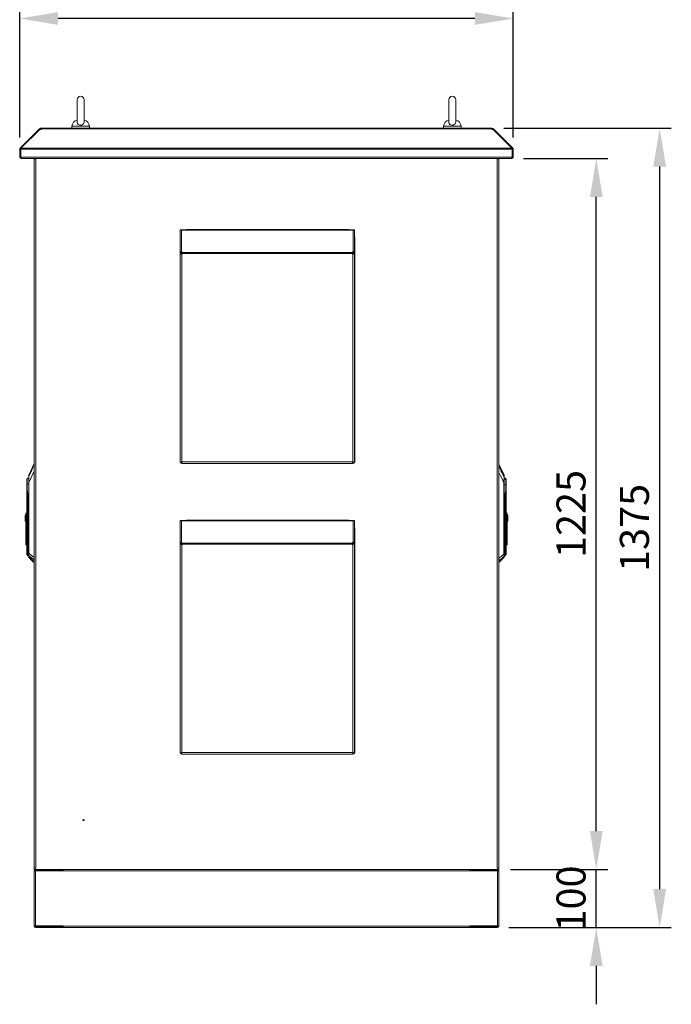
# Model space of a CAD drawing. Units: millimetres. Extents: x 63 to 8538, y 73 to 6060.
# Drawn here: x 3865 to 4987, y 2344 to 4038 of the extents above; entities that cross this region are included whole.
import ezdxf

# ---------------------------------------------------------------- set-up
doc = ezdxf.new("R2010")
doc.units = ezdxf.units.MM
doc.header["$LTSCALE"] = 5
doc.header["$PDSIZE"] = -1
doc.linetypes.add('SLD-Solid', pattern=[0])
doc.layers.add('Dimensions', color=7, linetype='Continuous')
doc.styles.get("Standard").update_dxf_attribs({"font": 'romans.shx', "width": 0.8})
doc.dimstyles.new('SLDDIMSTYLE2', dxfattribs={"dimscale": 10, "dimtxt": 2.5, "dimasz": 3.302, "dimexe": 1, "dimexo": 1, "dimgap": 0.926042, "dimtad": 1, "dimdec": 0, "dimrnd": 1e-09, "dimzin": 12, "dimdsep": 46, "dimtxsty": 'Standard', "dimcen": 2, "dimadec": 0, "dimazin": 3, "dimtfac": 1, "dimtdec": 0, "dimtmove": 0, "dimatfit": 0, "dimfxl": 1, "dimfrac": 2, "dimtolj": 1, "dimtzin": 12, "dimarcsym": 0})

# ---------------------------------------------------------------- blocks, each defined once
blk = doc.blocks.new('*D10')
at = {"layer": 'Defpoints', "color": 0, "transparency": 16777216}
for p in [(3865.1, 4040.3), (3865.1, 3815.4), (4715.1, 3815.4)]:
    blk.add_point(p, dxfattribs=at)
at = {"layer": 'Dimensions', "color": 0, "lineweight": -2, "transparency": 16777216}
for p, q in [((3865.1, 3835.4), (3865.1, 4060.3)), ((4715.1, 3835.4), (4715.1, 4060.3)), ((4649, 4040.3), (3931.1, 4040.3))]:
    blk.add_line(p, q, dxfattribs=at)
at = {"layer": 'Dimensions', "color": 0, "transparency": 16777216}
for points in [[(3931.1, 4051.3), (3931.1, 4029.3), (3865.1, 4040.3)], [(4649, 4051.3), (4649, 4029.3), (4715.1, 4040.3)]]:
    blk.add_solid(points, dxfattribs=at)
at = {"layer": 'Dimensions', "color": 0, "transparency": 16777216, "insert": (4290.1, 4083.8), "char_height": 50, "attachment_point": 5}
blk.add_mtext('\\A1;850', dxfattribs=at)
blk = doc.blocks.new('*D11')
at = {"layer": 'Defpoints', "color": 0, "transparency": 16777216}
for p in [(4690.1, 2576.4), (4858, 2576.4), (4687.5, 2476.4)]:
    blk.add_point(p, dxfattribs=at)
at = {"layer": 'Dimensions', "color": 0, "lineweight": -2, "transparency": 16777216}
for p, q in [((4858, 2642.5), (4858, 2708.5)), ((4710.1, 2576.4), (4878, 2576.4)), ((4858, 2476.4), (4858, 2576.4)), ((4707.5, 2476.4), (4878, 2476.4)), ((4858, 2410.4), (4858, 2344.4))]:
    blk.add_line(p, q, dxfattribs=at)
at = {"layer": 'Dimensions', "color": 0, "transparency": 16777216}
for points in [[(4847, 2642.5), (4869, 2642.5), (4858, 2576.4)], [(4847, 2410.4), (4869, 2410.4), (4858, 2476.4)]]:
    blk.add_solid(points, dxfattribs=at)
at = {"layer": 'Dimensions', "color": 0, "transparency": 16777216, "insert": (4814.5, 2526.4), "char_height": 50, "attachment_point": 5, "rotation": 90}
blk.add_mtext('\\A1;100', dxfattribs=at)
blk = doc.blocks.new('*D12')
at = {"layer": 'Defpoints', "color": 0, "transparency": 16777216}
for p in [(4712.5, 3799.4), (4858, 3799.4), (4690.1, 2576.4)]:
    blk.add_point(p, dxfattribs=at)
at = {"layer": 'Dimensions', "color": 0, "lineweight": -2, "transparency": 16777216}
for p, q in [((4732.5, 3799.4), (4878, 3799.4)), ((4858, 2642.5), (4858, 3733.4)), ((4710.1, 2576.4), (4878, 2576.4))]:
    blk.add_line(p, q, dxfattribs=at)
at = {"layer": 'Dimensions', "color": 0, "transparency": 16777216}
for points in [[(4847, 3733.4), (4869, 3733.4), (4858, 3799.4)], [(4847, 2642.5), (4869, 2642.5), (4858, 2576.4)]]:
    blk.add_solid(points, dxfattribs=at)
at = {"layer": 'Dimensions', "color": 0, "transparency": 16777216, "insert": (4814.5, 3187.9), "char_height": 50, "attachment_point": 5, "rotation": 90}
blk.add_mtext('\\A1;1225', dxfattribs=at)
blk = doc.blocks.new('*D13')
at = {"layer": 'Defpoints', "color": 0, "transparency": 16777216}
for p in [(4679, 3851.4), (4967.2, 3851.4), (4687.5, 2476.4)]:
    blk.add_point(p, dxfattribs=at)
at = {"layer": 'Dimensions', "color": 0, "lineweight": -2, "transparency": 16777216}
for p, q in [((4699, 3851.4), (4987.2, 3851.4)), ((4967.2, 2542.5), (4967.2, 3785.4)), ((4707.5, 2476.4), (4987.2, 2476.4))]:
    blk.add_line(p, q, dxfattribs=at)
at = {"layer": 'Dimensions', "color": 0, "transparency": 16777216}
for points in [[(4956.2, 3785.4), (4978.2, 3785.4), (4967.2, 3851.4)], [(4956.2, 2542.5), (4978.2, 2542.5), (4967.2, 2476.4)]]:
    blk.add_solid(points, dxfattribs=at)
at = {"layer": 'Dimensions', "color": 0, "transparency": 16777216, "insert": (4923.7, 3163.9), "char_height": 50, "attachment_point": 5, "rotation": 90}
blk.add_mtext('\\A1;1375', dxfattribs=at)

msp = doc.modelspace()

# ---------------------------------------------------------------- linework, layer by layer
at = {"color": 7, "linetype": 'SLD-Solid', "lineweight": 18}
for p, q in [((3964.1, 3900.4), (3964.1, 3861.6)), ((3976.1, 3861.6), (3976.1, 3900.4)), ((4604.1, 3900.4), (4604.1, 3861.6)), ((4616.1, 3861.6), (4616.1, 3900.4)), ((3898.1, 3849.4), (3865.8, 3817.2)), ((3899.6, 3849.4), (3867.3, 3817.2)), ((3898.6, 3850), (3898.1, 3849.4)), ((3898.8, 3848.7), (3898.1, 3849.4)), ((3899.3, 3850.7), (3898.6, 3850)), ((3899.6, 3849.4), (3902.2, 3849.4)), ((3901.2, 3849.4), (3901.2, 3851.4)), ((3901.2, 3851.4), (3902.2, 3851.4)), ((3901.2, 3849.4), (3902.2, 3849.4)), ((3902.2, 3851.4), (3902.2, 3850.7)), ((4678, 3851.4), (3902.2, 3851.4)), ((3902.2, 3850.7), (3902.2, 3850)), ((3902.2, 3850.7), (4678, 3850.7)), ((3902.2, 3849.4), (3902.2, 3850)), ((3955.1, 3855.1), (3955.1, 3851.4)), ((3985.1, 3851.4), (3985.1, 3855.1)), ((4595.1, 3855.1), (4595.1, 3851.4)), ((4625.1, 3851.4), (4625.1, 3855.1)), ((4678, 3850.7), (4678, 3851.4)), ((4678, 3851.4), (4679, 3851.4)), ((4678, 3850.7), (4678, 3850)), ((4678, 3850), (4678, 3849.4)), ((4678, 3849.4), (4680.6, 3849.4)), ((4678, 3849.4), (4679, 3849.4)), ((4679, 3849.4), (4679, 3851.4)), ((4680.6, 3849.4), (4712.8, 3817.2)), ((4680.8, 3850.7), (4681.5, 3850)), ((4681.3, 3848.7), (4682.1, 3849.4)), ((4682.1, 3849.4), (4681.5, 3850)), ((4682.1, 3849.4), (4714.3, 3817.2)), ((3865.1, 3815.4), (3865.1, 3802)), ((3867.1, 3815.4), (3865.1, 3815.4)), ((3867.2, 3815.8), (3865.8, 3817.2)), ((3867.1, 3802), (3867.1, 3815.4)), ((3867.1, 3815.4), (4713, 3815.4)), ((3867.1, 3815.4), (3867.1, 3802)), ((3867.3, 3817.2), (4712.8, 3817.2)), ((4713, 3815.8), (4714.3, 3817.2)), ((4713, 3815.4), (4713, 3802)), ((4713.1, 3815.4), (4715.1, 3815.4)), ((4713.1, 3802), (4713.1, 3815.4)), ((4715.1, 3802), (4715.1, 3815.4)), ((3867.1, 3802), (3865.1, 3802)), ((3867.1, 3802), (4713, 3802)), ((3867.7, 3799.4), (3867.7, 3800.4)), ((3867.7, 3799.4), (3868.4, 3799.4)), ((3868.4, 3799.4), (4711.8, 3799.4)), ((3890.1, 3799.3), (3890.1, 3799.4)), ((3890.1, 3798.8), (3890.1, 3799.3)), ((3890.9, 3799.3), (3890.1, 3799.3)), ((3890.4, 3798.8), (3890.1, 3798.8)), ((3890.1, 3798.8), (3890.1, 3798.7)), ((3890.1, 2579.2), (3890.1, 3798.7)), ((3892.7, 3799.3), (3890.9, 3799.3)), ((3892.1, 3799.1), (3891.8, 3799.3)), ((3892.7, 2578.6), (3892.7, 3799.3)), ((4689.3, 3799.3), (4687.5, 3799.3)), ((4687.5, 3799.3), (4687.5, 2578.6)), ((4688, 3799.1), (4688.4, 3799.3)), ((4690.1, 3799.3), (4689.3, 3799.3)), ((4689.8, 3798.8), (4690.1, 3798.8)), ((4690, 3799.3), (4690.1, 3798.8)), ((4690.1, 3799.3), (4690.1, 3799.4)), ((4690.1, 3798.8), (4690.1, 3798.7)), ((4690.1, 2579.2), (4690.1, 3798.7)), ((4711.8, 3799.4), (4712.5, 3799.4)), ((4712.5, 3799.4), (4712.5, 3800.4)), ((4713.1, 3802), (4715.1, 3802)), ((4143.6, 3676.9), (4141.6, 3676.9)), ((4141.6, 3639.5), (4141.6, 3676.9)), ((4143.6, 3639.5), (4143.6, 3676.9)), ((4143.8, 3676.9), (4439.4, 3676.9)), ((4143.8, 3676.9), (4143.8, 3676.2)), ((4143.8, 3676.2), (4143.8, 3639.4)), ((4143.8, 3676.2), (4439.4, 3676.2)), ((4428.1, 3677.3), (4155.6, 3677.3)), ((4439.4, 3676.2), (4439.4, 3676.9)), ((4439.4, 3639.4), (4439.4, 3676.2)), ((4439.6, 3639.5), (4439.6, 3676.9)), ((4439.6, 3676.9), (4441.6, 3676.9)), ((4441.6, 3639.5), (4441.6, 3676.9)), ((4141.6, 3664.9), (4141.6, 3663.3)), ((4141.6, 3277), (4141.6, 3663.3)), ((4442.1, 3277), (4442.1, 3663.3)), ((4143.6, 3639.5), (4141.6, 3639.5)), ((4141.6, 3277.5), (4141.6, 3639.5)), ((4144.1, 3639.4), (4143.8, 3639.4)), ((4143.8, 3638), (4143.8, 3639.4)), ((4144.1, 3638), (4143.8, 3638)), ((4144.1, 3638), (4144.1, 3639.4)), ((4144.2, 3277.5), (4144.2, 3634.6)), ((4145.1, 3638), (4145, 3638)), ((4145, 3636.6), (4145, 3638)), ((4145, 3635.9), (4438.3, 3635.9)), ((4145.1, 3637.7), (4438.2, 3637.7)), ((4438.2, 3638), (4438.3, 3638)), ((4438.3, 3636.6), (4438.3, 3638)), ((4439, 3634.6), (4439, 3277.5)), ((4439.2, 3639.4), (4439.4, 3639.4)), ((4439.2, 3638), (4439.2, 3639.4)), ((4439.2, 3638), (4439.4, 3638)), ((4439.4, 3638), (4439.4, 3639.4)), ((4439.6, 3639.5), (4441.6, 3639.5)), ((4441.6, 3639.5), (4441.6, 3277.5)), ((3889.7, 3273.4), (3880.9, 3254.5)), ((3889.7, 3273.4), (3889.7, 3271.6)), ((4141.6, 3276.9), (4141.6, 3277.5)), ((4141.6, 3277), (4141.6, 3277)), ((4141.6, 3276.9), (4144.2, 3276.9)), ((4144.2, 3277.5), (4439, 3277.5)), ((4144.2, 3276.9), (4144.2, 3277.5)), ((4144.2, 3274.9), (4144.2, 3276.9)), ((4144.2, 3274.9), (4144.4, 3274.9)), ((4438.9, 3274.9), (4144.4, 3274.9)), ((4438.9, 3274.9), (4439, 3274.9)), ((4439, 3277.5), (4439, 3276.9)), ((4439, 3276.9), (4441.6, 3276.9)), ((4439, 3274.9), (4439, 3276.9)), ((4441.6, 3276.9), (4441.6, 3277.5)), ((4442.1, 3277), (4441.6, 3277)), ((4699.2, 3254.5), (4690.4, 3273.4)), ((4699.2, 3253.1), (4690.4, 3272)), ((4690.4, 3270.2), (4690.4, 3272)), ((3880.9, 3252.4), (3880.9, 3254.2)), ((3880.9, 3252.4), (3880.9, 3252.8)), ((3880.9, 3242.8), (3880.9, 3252.4)), ((3889.8, 3260.9), (3889.8, 3113)), ((3890, 3113), (3890, 3260.9)), ((4690.1, 3259.5), (4690.1, 3111.6)), ((4690.4, 3111.6), (4690.4, 3259.5)), ((4699.2, 3253.1), (4699.2, 3254.5)), ((4699.2, 3251.2), (4699.2, 3253.1)), ((4699.3, 3252.4), (4699.3, 3251.3)), ((3877.5, 3247.4), (3877.5, 3239.7)), ((3877.5, 3239.6), (3877.6, 3239.7)), ((3877.6, 3239.7), (3877.5, 3239.7)), ((3877.5, 3239.7), (3877.5, 3239.6)), ((3877.5, 3239.6), (3877.5, 3230.5)), ((3877.8, 3239.7), (3877.8, 3248.1)), ((3880.9, 3120.4), (3880.9, 3242.8)), ((3880.9, 3242.8), (3881.1, 3242.8)), ((3881.1, 3242.8), (3881.1, 3120.4)), ((4699, 3119), (4699, 3241.4)), ((4699.3, 3251), (4699.3, 3241.4)), ((4699.3, 3241.4), (4699.3, 3119)), ((4702.4, 3246.8), (4702.4, 3238.4)), ((4702.6, 3238.3), (4702.7, 3238.2)), ((4702.7, 3246.4), (4702.7, 3247.4)), ((4702.7, 3238.3), (4702.7, 3246)), ((4702.7, 3238.2), (4702.7, 3238.3)), ((4702.7, 3229.1), (4702.7, 3238.2)), ((3877.5, 3230.5), (3877.5, 3187)), ((3877.8, 3128.6), (3877.8, 3230.5)), ((3879, 3222.2), (3879.2, 3210.2)), ((3879.6, 3210.2), (3879.4, 3222.2)), ((4700.8, 3220.8), (4700.6, 3208.8)), ((4700.9, 3208.8), (4701.1, 3220.8)), ((4702.4, 3229.1), (4702.4, 3127.2)), ((4702.7, 3127.2), (4702.7, 3229.1)), ((3879.6, 3210.2), (3879.2, 3210.2)), ((3879.2, 3210.2), (3879.2, 3128.6)), ((3879.6, 3210.2), (3879.6, 3210.2)), ((3879.6, 3128.6), (3879.6, 3210.2)), ((4700.6, 3208.8), (4700.6, 3208.8)), ((4700.6, 3208.8), (4700.6, 3127.2)), ((4700.9, 3127.2), (4700.9, 3208.8)), ((3874.7, 3185), (3875.5, 3185)), ((3874.7, 3185), (3874.7, 3177)), ((3875.5, 3189.4), (3877.5, 3189.4)), ((3875.5, 3189.4), (3875.5, 3187)), ((3875.5, 3187), (3877.5, 3187)), ((3875.5, 3152), (3875.5, 3187)), ((3877.5, 3152), (3877.5, 3187)), ((4704.7, 3189.4), (4702.7, 3189.4)), ((4704.7, 3188.1), (4702.7, 3188.1)), ((4704.7, 3188.1), (4704.7, 3189.4)), ((4704.7, 3172), (4704.7, 3188.1)), ((4705.5, 3185), (4704.7, 3185)), ((4705.5, 3183.7), (4705.5, 3185)), ((3874.7, 3177), (3875.5, 3177)), ((3874.7, 3177), (3874.7, 3175.7)), ((3874.7, 3175.7), (3875.5, 3175.7)), ((4143.6, 3176.9), (4141.6, 3176.9)), ((4141.6, 3139.5), (4141.6, 3176.9)), ((4143.6, 3139.5), (4143.6, 3176.9)), ((4143.8, 3176.9), (4439.4, 3176.9)), ((4143.8, 3176.9), (4143.8, 3176.2)), ((4143.8, 3176.2), (4143.8, 3139.4)), ((4143.8, 3176.2), (4439.4, 3176.2)), ((4428.1, 3177.3), (4155.6, 3177.3)), ((4439.4, 3176.2), (4439.4, 3176.9)), ((4439.4, 3139.4), (4439.4, 3176.2)), ((4439.6, 3139.5), (4439.6, 3176.9)), ((4439.6, 3176.9), (4441.6, 3176.9)), ((4441.6, 3139.5), (4441.6, 3176.9)), ((4702.7, 3172), (4704.7, 3172)), ((4705.5, 3183.7), (4704.7, 3183.7)), ((4705.5, 3175.7), (4704.7, 3175.7)), ((4704.7, 3172), (4704.7, 3137)), ((4705.5, 3175.7), (4705.5, 3183.7)), ((3877.5, 3152), (3875.5, 3152)), ((3875.5, 3152), (3875.5, 3135.9)), ((3877.5, 3135.9), (3877.5, 3152)), ((4141.6, 3164.9), (4141.6, 3163.3)), ((4141.6, 2777), (4141.6, 3163.3)), ((4442.1, 2777), (4442.1, 3163.3)), ((3875.5, 3135.9), (3877.5, 3135.9)), ((3875.5, 3135.9), (3875.5, 3134.6)), ((3875.5, 3134.6), (3877.5, 3134.6)), ((3877.5, 3135.9), (3877.5, 3128.6)), ((4143.6, 3139.5), (4141.6, 3139.5)), ((4141.6, 2777.5), (4141.6, 3139.5)), ((4143.8, 3138), (4143.8, 3139.4)), ((4144.1, 3138), (4143.8, 3138)), ((4144.2, 2777.5), (4144.2, 3134.6)), ((4145, 3135.9), (4438.3, 3135.9)), ((4145.1, 3137.7), (4438.2, 3137.7)), ((4438.2, 3138), (4438.3, 3138)), ((4438.3, 3136.6), (4438.3, 3138)), ((4439, 3134.6), (4439, 2777.5)), ((4439.2, 3139.4), (4439.4, 3139.4)), ((4439.2, 3138), (4439.2, 3139.4)), ((4439.2, 3138), (4439.4, 3138)), ((4439.4, 3138), (4439.4, 3139.4)), ((4439.6, 3139.5), (4441.6, 3139.5)), ((4441.6, 3139.5), (4441.6, 2777.5)), ((4704.7, 3137), (4702.7, 3137)), ((4702.7, 3134.6), (4704.7, 3134.6)), ((4704.7, 3134.6), (4704.7, 3137)), ((3877.8, 3128.6), (3877.5, 3128.6)), ((3877.5, 3128.6), (3877.5, 3119.6)), ((3877.5, 3119.3), (3877.5, 3118.2)), ((3879.2, 3128.6), (3877.8, 3128.6)), ((3877.8, 3118.9), (3879.2, 3117.4)), ((3877.8, 3117.5), (3879.2, 3116.1)), ((3879.6, 3128.6), (3879.2, 3128.6)), ((3879.6, 3128.6), (3879.6, 3128.6)), ((3879.6, 3117.3), (3880.9, 3117.4)), ((3879.6, 3117.3), (3879.6, 3117.3)), ((3879.6, 3117.3), (3879.6, 3117.3)), ((3881.1, 3120.4), (3880.9, 3120.4)), ((3880.9, 3116.5), (3880.9, 3120.4)), ((4699.3, 3119), (4699.3, 3115.1)), ((4702.4, 3127.2), (4700.9, 3127.2)), ((4700.9, 3116.1), (4702.4, 3117.5)), ((4702.7, 3118.2), (4702.7, 3127.2)), ((3879.6, 3115.9), (3880.9, 3116)), ((3879.6, 3115.9), (3879.6, 3115.9)), ((3879.6, 3115.9), (3879.6, 3115.9)), ((3880.9, 3114.9), (3880.9, 3116.5)), ((3880.9, 3113.5), (3880.9, 3114.5)), ((3881, 3116.2), (3881, 3114.5)), ((3881, 3114.5), (3889.7, 3105.8)), ((3881, 3113.2), (3889.7, 3104.5)), ((3889.8, 3113), (3889.8, 3113)), ((3890, 3113), (3889.8, 3113)), ((3890, 3113), (3890, 3113)), ((4690.1, 3111.5), (4690.1, 3111.6)), ((4690.4, 3104.5), (4699.1, 3113.2)), ((4690.4, 3111.5), (4690.4, 3111.6)), ((4699.1, 3113.2), (4699.3, 3113.4)), ((4699.3, 3116), (4700.6, 3115.9)), ((4699.3, 3115.1), (4699.3, 3113.5)), ((4700.6, 3115.9), (4700.6, 3115.9)), ((4700.6, 3115.9), (4700.6, 3115.9)), ((4141.6, 2776.9), (4141.6, 2777.5)), ((4141.6, 2777), (4141.6, 2777)), ((4141.6, 2776.9), (4144.2, 2776.9)), ((4144.2, 2777.5), (4439, 2777.5)), ((4144.2, 2776.9), (4144.2, 2777.5)), ((4144.2, 2774.9), (4144.2, 2776.9)), ((4144.2, 2774.9), (4144.4, 2774.9)), ((4438.9, 2774.9), (4144.4, 2774.9)), ((4438.9, 2774.9), (4439, 2774.9)), ((4439, 2777.5), (4439, 2776.9)), ((4439, 2776.9), (4441.6, 2776.9)), ((4439, 2774.9), (4439, 2776.9)), ((4441.6, 2776.9), (4441.6, 2777.5)), ((4442.1, 2777), (4441.6, 2777)), ((3890.1, 2579.2), (3890.1, 2579)), ((3890.4, 2579), (3890.1, 2579)), ((3890.1, 2578.5), (3890.1, 2579)), ((3890.1, 2576.4), (3890.1, 2578.6)), ((3890.9, 2578.6), (3890.1, 2578.6)), ((3890.1, 2576.4), (4690.1, 2576.4)), ((3892.7, 2578.6), (3890.9, 2578.6)), ((3892.1, 2578.8), (3891.8, 2578.6)), ((3892.7, 2574.4), (3892.7, 2576.4)), ((3940.1, 2576.4), (3892.7, 2576.4)), ((3940.1, 2574.4), (3940.1, 2576.4)), ((4640.1, 2574.4), (4640.1, 2576.4)), ((4687.5, 2576.4), (4640.1, 2576.4)), ((4689.3, 2578.6), (4687.5, 2578.6)), ((4687.5, 2574.4), (4687.5, 2576.4)), ((4688, 2578.8), (4688.4, 2578.6)), ((4690.1, 2578.6), (4689.3, 2578.6)), ((4689.8, 2579), (4690.1, 2579)), ((4690.1, 2579), (4690, 2578.6)), ((4690.1, 2579.2), (4690.1, 2579)), ((4690.1, 2576.4), (4690.1, 2578.6)), ((3890.1, 2479), (3890.1, 2573.8)), ((3892.1, 2573.8), (3890.1, 2573.8)), ((3892.1, 2573.8), (3892.1, 2479)), ((3892.3, 2479.2), (3892.3, 2573.7)), ((3892.3, 2573.7), (3939.8, 2573.7)), ((3940.1, 2574.4), (3892.7, 2574.4)), ((3924.8, 2573.7), (3924.8, 2574.4)), ((3927.4, 2573.7), (3927.4, 2574.4)), ((3932.7, 2573.7), (3932.7, 2574.4)), ((3935.4, 2573.7), (3935.4, 2574.4)), ((3939.8, 2574.4), (3939.8, 2573.8)), ((3939.8, 2573.7), (3939.8, 2573.8)), ((3939.8, 2573.8), (4640.3, 2573.8)), ((4687.5, 2574.4), (4640.1, 2574.4)), ((4640.3, 2573.8), (4640.3, 2574.4)), ((4640.3, 2573.7), (4640.3, 2573.8)), ((4640.3, 2573.7), (4687.8, 2573.7)), ((4644.8, 2573.7), (4644.8, 2574.4)), ((4647.4, 2573.7), (4647.4, 2574.4)), ((4652.7, 2573.7), (4652.7, 2574.4)), ((4655.4, 2573.7), (4655.4, 2574.4)), ((4687.8, 2573.7), (4687.8, 2479.2)), ((4688.1, 2573.8), (4690.1, 2573.8)), ((4688.1, 2479), (4688.1, 2573.8)), ((4690.1, 2479), (4690.1, 2573.8)), ((3892.1, 2479), (3890.1, 2479)), ((3892.3, 2479.2), (3939.8, 2479.2)), ((3892.7, 2478.4), (3940.1, 2478.4)), ((3892.7, 2478.4), (3892.7, 2476.4)), ((3940.1, 2476.4), (3892.7, 2476.4)), ((3939.8, 2479.2), (3939.8, 2479)), ((4640.3, 2479), (3939.8, 2479)), ((3939.8, 2479), (3939.8, 2478.4)), ((3940.1, 2478.4), (3940.1, 2476.4)), ((4640.1, 2476.4), (3940.1, 2476.4)), ((4640.1, 2478.4), (4640.1, 2476.4)), ((4640.1, 2478.4), (4687.5, 2478.4)), ((4687.5, 2476.4), (4640.1, 2476.4)), ((4640.3, 2479.2), (4687.8, 2479.2)), ((4640.3, 2479.2), (4640.3, 2479)), ((4640.3, 2478.4), (4640.3, 2479)), ((4687.5, 2478.4), (4687.5, 2476.4)), ((4688.1, 2479), (4690.1, 2479))]:
    msp.add_line(p, q, dxfattribs=at)
at = {"color": 8, "linetype": 'SLD-Solid', "lineweight": 18}
for p, q in [((3899.4, 3849.2), (3898.6, 3850)), ((3900.6, 3849.4), (3899.3, 3850.7)), ((3970.1, 3855.1), (3955.1, 3855.1)), ((3985.1, 3855.1), (3970.1, 3855.1)), ((4610.1, 3855.1), (4595.1, 3855.1)), ((4625.1, 3855.1), (4610.1, 3855.1)), ((4679.6, 3849.4), (4680.8, 3850.7)), ((4680.8, 3849.2), (4681.5, 3850)), ((4144.2, 3637.9), (4144.2, 3634.6)), ((4439, 3634.6), (4439, 3637.9)), ((4690.4, 3272), (4690.4, 3273.4)), ((3890.1, 3264.2), (3890, 3264.3)), ((3890, 3260.9), (3890.1, 3262.3)), ((4702.4, 3248.1), (4702.4, 3246.8)), ((3879.6, 3210.2), (3880.9, 3214.1)), ((3880.9, 3214), (3879.6, 3210.2)), ((4699.3, 3212.7), (4700.6, 3208.8)), ((4700.6, 3208.8), (4699.3, 3212.6)), ((4144.2, 3137.9), (4144.2, 3134.6)), ((4439, 3134.6), (4439, 3137.9)), ((3877.8, 3118.9), (3877.8, 3128.6)), ((3877.8, 3117.5), (3877.8, 3118.9)), ((3879.2, 3117.4), (3879.2, 3128.6)), ((3879.2, 3116.1), (3879.2, 3117.4)), ((3879.6, 3117.3), (3879.6, 3128.6)), ((3879.6, 3117.3), (3879.6, 3128.6)), ((3880.9, 3128.6), (3879.6, 3128.6)), ((3879.6, 3115.9), (3879.6, 3117.3)), ((3879.6, 3115.9), (3879.6, 3117.3)), ((4699.3, 3127.2), (4700.6, 3127.2)), ((4700.6, 3127.2), (4700.6, 3115.9)), ((4700.6, 3127.2), (4700.6, 3115.9)), ((4700.9, 3127.2), (4700.9, 3116.1)), ((4702.4, 3127.2), (4702.4, 3117.5)), ((3881, 3114.5), (3881, 3113.2)), ((3889.7, 3108.5), (3889.7, 3105.8)), ((3889.7, 3105.8), (3889.7, 3104.5)), ((3890.1, 3113), (3890, 3113)), ((4690.1, 3111.6), (4690.1, 3111.6)), ((4690.4, 3104.5), (4690.4, 3107.1)), ((4699.1, 3113.2), (4699.1, 3113.2))]:
    msp.add_line(p, q, dxfattribs=at)
at = {"color": 7, "linetype": 'SLD-Solid', "lineweight": 18, "flags": 128}
for points in [[(3901, 3849.4), (3901.1, 3849.4), (3901.2, 3849.4)], [(3976.1, 3861.7), (3975.8, 3860.2), (3974.9, 3858.8), (3973.4, 3857.7), (3971.6, 3857), (3969.6, 3856.9), (3967.6, 3857.3), (3966, 3858.2), (3964.7, 3859.5), (3964.1, 3861), (3964.2, 3861.6)], [(4616.1, 3861.7), (4615.8, 3860.2), (4614.9, 3858.8), (4613.4, 3857.7), (4611.6, 3857), (4609.6, 3856.9), (4607.6, 3857.3), (4606, 3858.2), (4604.7, 3859.5), (4604.1, 3861), (4604.2, 3861.6)], [(4679, 3849.4), (4679.1, 3849.4), (4679.1, 3849.4)], [(3867.2, 3815.7), (3867.1, 3815.6), (3867.1, 3815.4)], [(4713.1, 3815.4), (4713, 3815.6), (4713, 3815.7)], [(3868.4, 3799.4), (3868.1, 3799.6), (3867.8, 3800.1), (3867.5, 3800.8), (3867.3, 3801.7), (3867.1, 3802)], [(3867.1, 3802), (3867.2, 3801.7), (3867.3, 3801.6)], [(4713, 3802), (4712.7, 3801.1), (4712.4, 3800.3), (4712.2, 3799.7), (4711.9, 3799.5), (4711.8, 3799.4)], [(4712.9, 3801.6), (4713, 3801.8), (4713.1, 3802)], [(4155.6, 3677.3), (4153.1, 3677.1), (4152.2, 3676.9)], [(4431.4, 3676.9), (4430.5, 3677.1), (4428.1, 3677.3)], [(4442.1, 3663.3), (4441.8, 3665.8), (4441.6, 3666.7)], [(4144.2, 3634.6), (4143.8, 3637.1), (4143.6, 3639.5)], [(4439.6, 3639.5), (4439.5, 3637.1), (4439, 3634.6)], [(3889.7, 3270.9), (3886.7, 3264.7), (3884.8, 3260.6), (3882.8, 3256.6), (3880.9, 3252.6)], [(3889.7, 3270.9), (3889.6, 3269.5), (3889.9, 3267.6), (3890, 3266), (3890, 3264.3)], [(3889.7, 3271.6), (3889.7, 3271.2), (3889.7, 3270.9)], [(4690.2, 3262.8), (4690.2, 3265), (4690.4, 3267), (4690.5, 3268.4), (4690.5, 3269.5)], [(4690.5, 3269.5), (4690.4, 3269.9), (4690.4, 3270.2)], [(4690.5, 3269.5), (4693.6, 3263), (4694.5, 3261.1), (4695.4, 3259.2), (4696.4, 3257.1), (4697.3, 3255.2), (4699.2, 3251.2)], [(3880.9, 3252.6), (3880.9, 3251.8), (3881, 3250.7), (3881, 3248.2), (3881.1, 3245.5), (3881.1, 3242.8)], [(3881.1, 3242.8), (3884.1, 3249), (3886, 3253), (3887.9, 3256.9), (3889.8, 3260.9)], [(3890, 3264.3), (3889.8, 3262.4), (3889.8, 3260.9)], [(3889.8, 3260.9), (3889.8, 3260.9), (3889.8, 3260.9), (3889.9, 3260.9), (3889.9, 3260.9), (3889.9, 3260.9), (3889.9, 3260.9), (3890, 3260.9), (3890, 3260.9)], [(4690.4, 3259.5), (4690.3, 3261.4), (4690.2, 3262.8)], [(4690.4, 3259.5), (4693.3, 3253.4), (4695.2, 3249.4), (4697.1, 3245.4), (4699, 3241.4)], [(3877.6, 3239.7), (3877.7, 3239.7), (3877.8, 3239.7)], [(3877.8, 3239.7), (3877.8, 3239.7), (3877.8, 3239.7)], [(3877.8, 3239.6), (3877.8, 3239.6), (3877.8, 3239.6)], [(4699, 3241.4), (4699.1, 3243.4), (4699.1, 3245.2), (4699.1, 3246.9), (4699.2, 3248.3), (4699.2, 3249.4), (4699.2, 3249.9), (4699.2, 3250.4), (4699.2, 3251.2)], [(4702.3, 3238.4), (4702.3, 3238.4), (4702.4, 3238.4)], [(4702.4, 3238.2), (4702.3, 3238.2), (4702.3, 3238.2)], [(4702.4, 3238.4), (4702.5, 3238.3), (4702.6, 3238.3)], [(3877.8, 3230.6), (3877.8, 3230.6), (3877.8, 3230.5), (3877.9, 3230.5), (3878, 3230.4), (3878.1, 3230.2)], [(3877.8, 3230.5), (3877.8, 3230.5), (3877.8, 3230.5), (3877.8, 3230.4), (3877.9, 3230.3), (3877.9, 3230.1)], [(3877.9, 3230.1), (3878.6, 3225.7), (3879, 3222.2)], [(3879.3, 3222.3), (3878.7, 3226.7), (3878.1, 3230.2)], [(3879, 3222.2), (3879.2, 3222.2), (3879.3, 3222.3)], [(3879.3, 3222.3), (3879.4, 3222.2), (3879.4, 3222.2)], [(4700.8, 3220.9), (4701.4, 3224.8), (4702.1, 3228.8)], [(4700.8, 3220.8), (4700.8, 3220.8), (4700.8, 3220.9)], [(4700.8, 3220.9), (4701, 3220.8), (4701.1, 3220.8)], [(4701.1, 3220.8), (4701.7, 3225.2), (4702.2, 3228.7)], [(4702.1, 3228.8), (4702.2, 3229), (4702.3, 3229.1), (4702.3, 3229.1), (4702.3, 3229.2), (4702.4, 3229.2)], [(4702.2, 3228.7), (4702.3, 3228.9), (4702.3, 3229), (4702.3, 3229.1), (4702.4, 3229.1), (4702.4, 3229.1)], [(4155.6, 3177.3), (4153.1, 3177.1), (4152.2, 3176.9)], [(4431.4, 3176.9), (4430.5, 3177.1), (4428.1, 3177.3)], [(4442.1, 3163.3), (4441.8, 3165.8), (4441.6, 3166.7)], [(4144.2, 3134.6), (4143.8, 3137.1), (4143.6, 3139.5)], [(4439.6, 3139.5), (4439.5, 3137.1), (4439, 3134.6)], [(3889.8, 3113), (3884.9, 3117.1), (3881.1, 3120.4)], [(4690.4, 3111.5), (4695.5, 3115.9), (4699, 3119)], [(4700.6, 3127.2), (4700.6, 3127.2), (4700.6, 3127.2), (4700.6, 3127.2), (4700.6, 3127.2), (4700.6, 3127.2), (4700.6, 3127.2), (4700.6, 3127.2), (4700.6, 3127.2)], [(3881, 3116.2), (3885.9, 3112.1), (3889.7, 3108.8)], [(3889.7, 3108.5), (3889.7, 3108.6), (3889.7, 3108.8)], [(4690.5, 3107.4), (4690.4, 3107.2), (4690.4, 3107.1)], [(4690.5, 3107.4), (4695.3, 3111.5), (4699.1, 3114.8)]]:
    msp.add_lwpolyline(points, dxfattribs=at)
at = {"color": 8, "linetype": 'SLD-Solid', "lineweight": 18, "flags": 128}
for points in [[(4690.1, 3261), (4690.1, 3260.9), (4690.1, 3259.5)], [(3877.8, 3239.7), (3879.6, 3239.7), (3880.9, 3239.7)], [(3877.8, 3239.6), (3879.9, 3239.6), (3880.9, 3239.6)], [(4699.3, 3238.3), (4700.5, 3238.3), (4702.3, 3238.4)], [(4702.3, 3238.2), (4700.5, 3238.2), (4699.3, 3238.3)], [(3880.9, 3225.2), (3880.4, 3223.6), (3879.3, 3222.3)], [(3879.4, 3222.2), (3880.5, 3223.7), (3880.9, 3225)], [(4699.3, 3223.5), (4699.7, 3222.1), (4700.8, 3220.8)]]:
    msp.add_lwpolyline(points, dxfattribs=at)
at = {"color": 7, "linetype": 'SLD-Solid', "lineweight": 18}
for radius in [1, 0.5]:
    msp.add_circle((3975.1, 2661.4), radius, dxfattribs=at)
for centre, radius, start, end in [((3970.1, 3900.4), 6, 0, 180), ((4610.1, 3900.4), 6, 0, 180), ((3965.1, 3855.1), 10, 94.9974, 180), ((3975.1, 3855.1), 10, 0, 85.0026), ((4605.1, 3855.1), 10, 94.9974, 180), ((4615.1, 3855.1), 10, 0, 85.0026), ((3901.2, 3848.8), 2.6, 90, 135), ((4679, 3848.8), 2.6, 45, 90), ((3867.7, 3815.4), 2.6, 135, 180), ((3926.9, 3810.6), 60, 173.6578, 175.4218), ((4653.2, 3810.6), 60, 4.5782, 6.3422), ((4712.5, 3815.4), 2.6, 0, 45), ((3867.7, 3802), 2.6, 180, 270), ((3892.8, 3792.6), 6.65, 91.4254, 114.5639), ((4687.3, 3792.6), 6.65, 65.4361, 88.5746), ((4712.5, 3802), 2.6, 270, 0), ((4144.1, 3675), 0.454, 187.7989, 234.2998), ((4439.2, 3675), 0.454, 305.7002, 352.2011), ((4150.1, 3640.8), 8.57, 188.7322, 226.7555), ((4141.6, 3636.9), 3.5, 18.0728, 45.5847), ((4141.6, 3635.5), 3.5, 18.0728, 45.5847), ((4141.6, 3636.9), 3.5, 317.9754, 342.0792), ((4241.3, 3631.1), 96.4, 176.078, 177.1724), ((4141.6, 3638.3), 3.5, 349.2524, 354.6157), ((4441.6, 3638.3), 3.5, 185.3843, 190.7476), ((4342, 3631.1), 96.4, 2.8276, 3.922), ((4441.6, 3636.9), 3.5, 134.4153, 161.9272), ((4441.6, 3635.5), 3.5, 134.4153, 161.9272), ((4441.6, 3636.9), 3.5, 197.9208, 222.0246), ((4433.2, 3640.8), 8.57, 313.2445, 351.2678), ((3890.2, 3273.2), 0.5, 103.7141, 155), ((4144.2, 3277.4), 2.43, 188.1878, 272.1542), ((4169.8, 3277.6), 25.5, 180.1905, 186.0364), ((4413.5, 3277.6), 25.5, 353.9636, 359.8095), ((4439.1, 3277.4), 2.43, 267.8458, 351.8122), ((4690, 3273.2), 0.5, 25, 76.2859), ((4690, 3271.9), 0.459, 22.8436, 78.9183), ((4690, 3271.8), 0.5, 25.0001, 76.286), ((3881.3, 3252.4), 0.428, 152.9394, 179.9087), ((4690.2, 3409.1), 149.7, 269.9977, 270.0907), ((3878.5, 3247.4), 1, 132.305, 180), ((3878.5, 3246), 1, 132.305, 180), ((3877.6, 3249.8), 10.2, 269.2224, 271.0558), ((3885.5, 3239.7), 11.4, 113.9479, 132.305), ((3876.3, 3239.7), 1.48, 355.472, 359.8994), ((3876.3, 3239.7), 1.47, 357.7882, 2.2118), ((4073.7, 3240.7), 195.9, 180.3177, 183.0918), ((4699.1, 3257.9), 16.5, 269.8439, 270.7354), ((4698.9, 3251), 0.427, 0.0929, 27.0927), ((4694.7, 3239.7), 11.4, 47.695, 66.0521), ((4694.7, 3238.3), 11.4, 47.695, 65.8716), ((4498.8, 3239.6), 203.6, 356.9608, 359.6313), ((4703.8, 3238.4), 1.48, 180.1009, 184.5271), ((4701.7, 3247.4), 1, 0, 47.695), ((4701.7, 3246), 1, 0, 47.695), ((4703.8, 3238.3), 1.47, 177.7888, 182.2112), ((4702.5, 3244.6), 6.35, 268.7754, 271.7266), ((4702.6, 3240.1), 1.83, 269.7416, 272.0152), ((3877.7, 3230.1), 0.501, 85.1907, 120.0151), ((3877.7, 3229.3), 1.22, 87.3856, 101.1617), ((3878.5, 3230.5), 0.704, 178.2244, 181.7756), ((3878.5, 3228.7), 1.5, 106.0853, 112.5964), ((3879.7, 3200.7), 21.5, 90.9421, 91.8856), ((4700.4, 3194.9), 25.9, 88.2651, 89.0481), ((4701.6, 3227.3), 1.52, 67.5436, 73.9717), ((4702.4, 3228.7), 0.513, 60.8188, 94.7566), ((4701.7, 3229.1), 0.704, 358.2247, 1.7753), ((4702.4, 3227.8), 1.35, 79.9063, 92.3644), ((3879.9, 3188.7), 21.5, 90.9421, 91.8856), ((4700.2, 3182.9), 25.9, 88.2651, 89.0481), ((4700.6, 3338.1), 129.3, 269.9812, 270.1495), ((4144.1, 3175), 0.454, 187.7989, 234.2998), ((4439.2, 3175), 0.454, 305.7002, 352.2011), ((4150.1, 3140.8), 8.57, 188.7322, 226.7555), ((4141.6, 3135.5), 3.5, 18.0728, 45.5847), ((4141.6, 3136.9), 3.5, 317.9754, 342.0792), ((4241.3, 3131.1), 96.4, 176.078, 177.1724), ((4141.6, 3138.3), 3.5, 349.2524, 354.6157), ((4441.6, 3138.3), 3.5, 185.3843, 190.7476), ((4342, 3131.1), 96.4, 2.8276, 3.922), ((4441.6, 3136.9), 3.5, 134.4153, 161.9272), ((4441.6, 3135.5), 3.5, 134.4153, 161.9272), ((4441.6, 3136.9), 3.5, 197.9208, 222.0246), ((4433.2, 3140.8), 8.57, 313.2445, 351.2678), ((3878.5, 3119.6), 1, 180, 225), ((3878.5, 3118.2), 1, 180, 225), ((3879.6, 3117.8), 0.5, 225, 270), ((3959.3, 3116.3), 78.2, 176.9557, 180.0532), ((4621, 3114.9), 78.2, 359.951, 3.0458), ((4699.1, 3135.5), 16.5, 269.8439, 270.7354), ((4700.6, 3253.3), 126.1, 269.9902, 270.1509), ((4702.4, 3141.7), 14.5, 269.8341, 270.988), ((4701.7, 3119.6), 1, 315, 0), ((4701.7, 3118.2), 1, 315, 0), ((3879.6, 3116.4), 0.5, 225, 270), ((3881.3, 3116.5), 0.464, 180.2686, 226.8067), ((3881.4, 3114.9), 0.5, 180, 225), ((3881.4, 3113.5), 0.5, 180, 225.0002), ((3906, 3110.5), 16.4, 171.3942, 185.9282), ((3890, 3109.2), 0.496, 232.2508, 275.7681), ((3890.1, 3108.8), 0.517, 227.2472, 270.2878), ((3890.1, 3106.2), 0.5, 225, 270), ((3890.1, 3104.8), 0.5, 225, 270), ((3890.8, 3153.4), 40.5, 268.5333, 268.8777), ((3909.4, 3110.9), 19.5, 173.9196, 186.4386), ((4690.2, 3261.2), 149.6, 269.9976, 270.0908), ((4670.8, 3109.5), 19.4, 353.5455, 6.0956), ((4689.5, 3143.4), 31.9, 271.1199, 271.5574), ((4690.2, 3107.8), 0.496, 264.2629, 307.8296), ((4690.1, 3107.4), 0.517, 269.7167, 312.7907), ((4690.1, 3104.8), 0.5, 270, 315), ((4678.2, 3109.2), 12.4, 351.7485, 10.9339), ((4698.8, 3115.1), 0.465, 313.2281, 359.7369), ((4698.8, 3113.5), 0.5, 314.9998, 360), ((4700.6, 3116.4), 0.5, 270, 315), ((4144.2, 2777.4), 2.43, 188.1878, 272.1542), ((4169.8, 2777.6), 25.5, 180.1905, 186.0364), ((4413.5, 2777.6), 25.5, 353.9636, 359.8095), ((4439.1, 2777.4), 2.43, 267.8458, 351.8122), ((3892.8, 2585.3), 6.65, 245.4361, 268.5746), ((3892.7, 2573.8), 2.6, 90, 180), ((4687.3, 2585.3), 6.65, 271.4254, 294.5639), ((4687.5, 2573.8), 2.6, 0, 90), ((3892.7, 2573.8), 0.6, 90, 180), ((4687.5, 2573.8), 0.6, 0, 90), ((3892.7, 2479), 2.6, 180, 270), ((3892.7, 2479), 0.6, 180, 270), ((4687.5, 2479), 2.6, 270, 0), ((4687.5, 2479), 0.6, 270, 0)]:
    msp.add_arc(centre, radius, start, end, dxfattribs=at)
at = {"color": 8, "linetype": 'SLD-Solid', "lineweight": 18}
for centre, radius, start, end in [((3890.2, 3271.4), 0.495, 102.6913, 153.5687), ((3890.1, 3270.6), 0.477, 89.1887, 149.0974), ((4690, 3270), 0.495, 26.4611, 77.3292), ((4690.1, 3269.2), 0.477, 30.9783, 90.8486), ((4674.5, 3370.2), 108.5, 278.265, 278.3258), ((4508.5, 3255), 190.8, 358.838, 359.2846), ((4694.7, 3238.3), 11.4, 47.6951, 66.0522), ((4703.3, 3224), 4.03, 179.6678, 231.9467)]:
    msp.add_arc(centre, radius, start, end, dxfattribs=at)

# ---------------------------------------------------------------- dimensions: what is measured, and where the dimension line sits
at = {"layer": 'Dimensions'}
dim = msp.add_linear_dim(base=(3865.1, 4040.3), p1=(4715.1, 3815.4), p2=(3865.1, 3815.4), dimstyle='SLDDIMSTYLE2', override={"dimscale": 20}, dxfattribs=at)
dim.commit()
dim.dimension.update_dxf_attribs({"geometry": '*D10', "text_midpoint": (4290.1, 4083.8)})
dim = msp.add_linear_dim(base=(4967.2, 3851.4), p1=(4687.5, 2476.4), p2=(4679, 3851.4), angle=90, dimstyle='SLDDIMSTYLE2', override={"dimscale": 20}, dxfattribs=at)
dim.commit()
dim.dimension.update_dxf_attribs({"geometry": '*D13', "text_midpoint": (4923.7, 3163.9)})
dim = msp.add_linear_dim(base=(4858, 3799.4), p1=(4690.1, 2576.4), p2=(4712.5, 3799.4), angle=90, text='1225', dimstyle='SLDDIMSTYLE2', override={"dimscale": 20}, dxfattribs=at)
dim.commit()
dim.dimension.update_dxf_attribs({"geometry": '*D12', "text_midpoint": (4814.5, 3187.9)})
dim = msp.add_linear_dim(base=(4858, 2576.4), p1=(4687.5, 2476.4), p2=(4690.1, 2576.4), angle=90, dimstyle='SLDDIMSTYLE2', override={"dimscale": 20}, dxfattribs=at)
dim.commit()
dim.dimension.update_dxf_attribs({"geometry": '*D11', "text_midpoint": (4858, 2526.4), "dimtype": 160})

doc.saveas('drawing.dxf')
